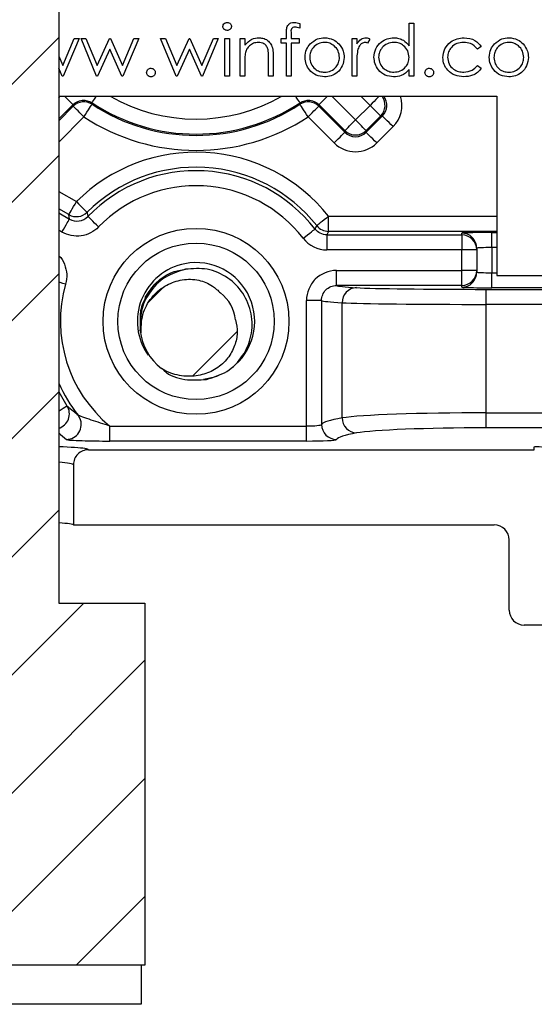
# Model space of a CAD drawing. Units: inches. Extents: x 0.1 to 16.9, y 0.1 to 10.9.
# Drawn here: x 11.4 to 12.2, y 4.8 to 6.2 of the extents above; entities that cross this region are included whole.
import ezdxf

# ---------------------------------------------------------------- set-up
doc = ezdxf.new("R2010")
doc.units = ezdxf.units.IN
doc.header["$MEASUREMENT"] = 0

msp = doc.modelspace()

# ---------------------------------------------------------------- hatches: boundary and pattern name
at = {"linetype": 'Continuous', "lineweight": 18}
h = msp.add_hatch(dxfattribs=at)
h.set_pattern_fill('ANSI31', style=0)
h.paths.add_polyline_path([(11.5257, 9.1005), (11.3577, 9.1005), (11.3577, 8.9505), (11.3832, 8.9505), (11.3832, 8.595), (11.2879, 8.595), (11.2879, 8.5125), (11.3832, 8.5125), (11.3832, 5.3505), (11.2542, 5.3505), (11.2542, 4.809), (11.6292, 4.809), (11.6292, 5.3505), (11.5002, 5.3505), (11.5002, 8.5125), (11.5954, 8.5125), (11.5954, 8.595), (11.5002, 8.595), (11.5002, 8.9505), (11.5257, 8.9505)], flags=0)
h = msp.add_hatch(dxfattribs=at)
h.set_pattern_fill('ANSI31', style=0)
edge = h.paths.add_edge_path(flags=0)
edge.add_arc((11.7057, 5.7677), 0.084, 186.5614, 231.8971)
edge.add_spline(control_points=[(11.6538, 5.7016), (11.6573, 5.6995), (11.6609, 5.6977), (11.6647, 5.6961), (11.6729, 5.6927), (11.6819, 5.6907), (11.6908, 5.6902), (11.6988, 5.6897), (11.7069, 5.6905), (11.7147, 5.6925), (11.7221, 5.6944), (11.7294, 5.6974), (11.7359, 5.7016), (11.7424, 5.7058), (11.7483, 5.7111), (11.753, 5.7172), (11.7574, 5.7228), (11.761, 5.7293), (11.7634, 5.736), (11.7656, 5.7421), (11.7671, 5.7486), (11.7673, 5.7551), (11.7676, 5.7616), (11.7668, 5.7683), (11.7649, 5.7745)], knot_values=[0, 0, 0, 0, 0.000206, 0.000206, 0.000206, 0.000665, 0.000665, 0.000665, 0.001074, 0.001074, 0.001074, 0.00147, 0.00147, 0.00147, 0.001865, 0.001865, 0.001865, 0.002232, 0.002232, 0.002232, 0.002565, 0.002565, 0.002565, 0.002898, 0.002898, 0.002898, 0.002898], weights=[1, 1, 1, 1, 1, 1, 1, 1, 1, 1, 1, 1, 1, 1, 1, 1, 1, 1, 1, 1, 1, 1, 1, 1, 1], degree=3, periodic=0)
edge.add_arc((11.7057, 5.7677), 0.0596, 6.5614, 51.8971)
edge.add_spline(control_points=[(11.7425, 5.8146), (11.7389, 5.8186), (11.7347, 5.8221), (11.7302, 5.825), (11.724, 5.8291), (11.717, 5.832), (11.7098, 5.8336), (11.7018, 5.8354), (11.6933, 5.8355), (11.6852, 5.8342), (11.6771, 5.833), (11.6691, 5.8302), (11.6618, 5.8263), (11.6543, 5.8223), (11.6473, 5.8167), (11.6417, 5.8103), (11.6354, 5.8032), (11.6306, 5.7947), (11.6273, 5.7859), (11.6241, 5.777), (11.6223, 5.7675), (11.6222, 5.7581)], knot_values=[0, 0, 0, 0, 0.000272, 0.000272, 0.000272, 0.00065, 0.00065, 0.00065, 0.001072, 0.001072, 0.001072, 0.001492, 0.001492, 0.001492, 0.001933, 0.001933, 0.001933, 0.002419, 0.002419, 0.002419, 0.002902, 0.002902, 0.002902, 0.002902], weights=[1, 1, 1, 1, 1, 1, 1, 1, 1, 1, 1, 1, 1, 1, 1, 1, 1, 1, 1, 1, 1, 1], degree=3, periodic=0)

# ---------------------------------------------------------------- linework, layer by layer
at = {"color": 7, "linetype": 'Continuous', "lineweight": 25}
for p, q in [((11.5002, 8.5125), (11.5002, 5.3505)), ((11.8609, 6.2178), (11.8609, 6.2106)), ((12.0245, 6.1845), (12.0245, 6.2183)), ((12.0245, 6.2183), (12.0315, 6.2183)), ((12.0315, 6.2183), (12.0315, 6.1389)), ((11.841, 6.1955), (11.841, 6.2045)), ((11.848, 6.2033), (11.848, 6.1955)), ((11.5063, 6.1548), (11.5233, 6.1955)), ((11.5306, 6.1955), (11.507, 6.1389)), ((11.5233, 6.1955), (11.5306, 6.1955)), ((11.5336, 6.1955), (11.541, 6.1955)), ((11.557, 6.1389), (11.5336, 6.1955)), ((11.541, 6.1955), (11.5579, 6.1548)), ((11.5579, 6.1548), (11.5763, 6.1955)), ((11.5763, 6.1955), (11.5775, 6.1955)), ((11.5775, 6.1955), (11.5956, 6.1548)), ((11.5956, 6.1548), (11.6126, 6.1955)), ((11.6199, 6.1955), (11.5962, 6.1389)), ((11.6126, 6.1955), (11.6199, 6.1955)), ((11.676, 6.1389), (11.6526, 6.1955)), ((11.6526, 6.1955), (11.66, 6.1955)), ((11.66, 6.1955), (11.6769, 6.1548)), ((11.6769, 6.1548), (11.6954, 6.1955)), ((11.6954, 6.1955), (11.6965, 6.1955)), ((11.6965, 6.1955), (11.7146, 6.1548)), ((11.7146, 6.1548), (11.7316, 6.1955)), ((11.7389, 6.1955), (11.7153, 6.1389)), ((11.7316, 6.1955), (11.7389, 6.1955)), ((11.7488, 6.1955), (11.7557, 6.1955)), ((11.7488, 6.1389), (11.7488, 6.1955)), ((11.7557, 6.1955), (11.7557, 6.1389)), ((11.7716, 6.1955), (11.7786, 6.1955)), ((11.7716, 6.1389), (11.7716, 6.1955)), ((11.7786, 6.1955), (11.7786, 6.1853)), ((11.8331, 6.1885), (11.8331, 6.1955)), ((11.8331, 6.1955), (11.841, 6.1955)), ((11.841, 6.1885), (11.8331, 6.1885)), ((11.841, 6.1389), (11.841, 6.1885)), ((11.848, 6.1955), (11.8599, 6.1955)), ((11.8599, 6.1885), (11.848, 6.1885)), ((11.848, 6.1885), (11.848, 6.1389)), ((11.8599, 6.1955), (11.8599, 6.1885)), ((11.9392, 6.1955), (11.9462, 6.1955)), ((11.9392, 6.1389), (11.9392, 6.1955)), ((11.9462, 6.1955), (11.9462, 6.1872)), ((11.966, 6.1945), (11.9622, 6.1885)), ((11.5767, 6.1796), (11.5583, 6.1389)), ((11.5948, 6.1389), (11.5767, 6.1796)), ((11.6957, 6.1796), (11.6773, 6.1389)), ((11.7138, 6.1389), (11.6957, 6.1796)), ((12.1326, 6.1832), (12.1268, 6.1796)), ((11.5002, 6.1687), (11.5063, 6.1548)), ((11.7786, 6.1594), (11.7786, 6.1389)), ((11.8143, 6.1389), (11.8143, 6.1655)), ((11.8212, 6.1678), (11.8212, 6.1389)), ((11.9462, 6.1579), (11.9462, 6.1389)), ((11.5055, 6.1389), (11.5002, 6.151)), ((12.0245, 6.1389), (12.0245, 6.1487)), ((12.1268, 6.1548), (12.1326, 6.151)), ((11.507, 6.1389), (11.5055, 6.1389)), ((11.5583, 6.1389), (11.557, 6.1389)), ((11.5962, 6.1389), (11.5948, 6.1389)), ((11.6773, 6.1389), (11.676, 6.1389)), ((11.7153, 6.1389), (11.7138, 6.1389)), ((11.7557, 6.1389), (11.7488, 6.1389)), ((11.7786, 6.1389), (11.7716, 6.1389)), ((11.8212, 6.1389), (11.8143, 6.1389)), ((11.848, 6.1389), (11.841, 6.1389)), ((11.9462, 6.1389), (11.9392, 6.1389)), ((12.0315, 6.1389), (12.0245, 6.1389)), ((11.5002, 6.1089), (12.1557, 6.1089)), ((12.1557, 6.1089), (12.1557, 5.8407)), ((11.8894, 6.094), (11.9284, 6.055)), ((11.9284, 6.0576), (11.8896, 6.0964)), ((11.9443, 6.0735), (11.9661, 6.0953)), ((11.9125, 6.0391), (11.8735, 6.0781)), ((11.982, 6.0794), (11.9602, 6.0576)), ((11.9602, 6.055), (11.9846, 6.0794)), ((11.9846, 6.0794), (11.982, 6.0794)), ((11.9284, 6.055), (11.9284, 6.0576)), ((11.9602, 6.0576), (11.9602, 6.055)), ((12.0005, 6.0635), (11.9761, 6.0391)), ((11.5164, 5.9252), (11.5155, 5.9318)), ((11.9041, 5.9068), (11.9041, 5.9293)), ((11.9041, 5.9068), (11.9016, 5.9016)), ((11.9016, 5.9016), (12.1032, 5.9016)), ((11.9016, 5.9016), (11.9016, 5.8791)), ((12.1032, 5.9016), (12.1032, 5.9042)), ((12.1032, 5.9016), (12.1032, 5.8791)), ((12.1482, 5.8825), (12.1482, 5.905)), ((12.1032, 5.8791), (11.9016, 5.8791)), ((12.1032, 5.8483), (12.1032, 5.8791)), ((12.1257, 5.8791), (12.1032, 5.8791)), ((12.1257, 5.8817), (12.1257, 5.8791)), ((12.1257, 5.8791), (12.1257, 5.8483)), ((12.1482, 5.8825), (12.1482, 5.8449)), ((11.916, 5.8483), (12.1032, 5.8483)), ((11.916, 5.8258), (11.916, 5.8483)), ((12.1032, 5.8258), (12.1032, 5.8483)), ((12.1257, 5.8483), (12.1032, 5.8483)), ((12.1257, 5.8483), (12.1257, 5.8457)), ((12.1482, 5.8224), (12.1482, 5.8449)), ((12.1557, 5.8407), (12.7182, 5.8407)), ((12.1032, 5.8258), (11.916, 5.8258)), ((12.1032, 5.8232), (12.1032, 5.8258)), ((12.14, 5.7975), (12.14, 5.82)), ((11.871, 5.6156), (11.871, 5.8033)), ((11.8935, 5.8033), (11.871, 5.8033)), ((11.8935, 5.8033), (11.8935, 5.6179)), ((11.9244, 5.6277), (11.9244, 5.8001)), ((12.14, 5.6353), (12.14, 5.7975)), ((11.6234, 5.7762), (11.6232, 5.755)), ((11.532, 5.6273), (11.5292, 5.6319)), ((12.14, 5.6128), (12.14, 5.6353)), ((11.5766, 5.5931), (11.5766, 5.6156)), ((11.5766, 5.6156), (11.871, 5.6156)), ((11.871, 5.5931), (11.871, 5.6156)), ((11.871, 5.5931), (11.5766, 5.5931)), ((12.2119, 5.5802), (12.2119, 5.5847)), ((11.5448, 5.5802), (12.2119, 5.5802)), ((11.5223, 5.5577), (11.5223, 5.4677)), ((11.5223, 5.4677), (12.1519, 5.4677)), ((12.1744, 5.3402), (12.1744, 5.4452)), ((11.5002, 5.3505), (11.6292, 5.3505)), ((11.6292, 5.3505), (11.6292, 4.809)), ((12.2119, 5.3177), (12.1969, 5.3177)), ((12.5682, 5.3177), (12.2119, 5.3177)), ((11.6292, 4.809), (11.2542, 4.809)), ((11.6236, 4.809), (11.6236, 4.7505)), ((11.6236, 4.7505), (11.2546, 4.7505))]:
    msp.add_line(p, q, dxfattribs=at)
at = {"color": 8, "linetype": 'Continuous', "lineweight": 25}
for p, q in [((11.5002, 6.1067), (11.5024, 6.1089)), ((11.9089, 6.1089), (11.9443, 6.0735)), ((11.9661, 6.0953), (11.9524, 6.1089)), ((11.5217, 6.0964), (11.5002, 6.0749)), ((11.5002, 6.0723), (11.5219, 6.094)), ((11.5378, 6.0781), (11.5002, 6.0404)), ((11.5002, 5.9666), (11.5267, 5.9513)), ((11.5155, 5.9318), (11.5002, 5.9406)), ((11.5002, 5.9346), (11.5164, 5.9252)), ((11.9041, 5.9293), (12.1557, 5.9293)), ((11.5051, 5.9057), (11.5002, 5.9086)), ((12.1557, 5.9068), (11.9041, 5.9068)), ((12.1482, 5.905), (12.1557, 5.905)), ((12.1557, 5.8825), (12.1482, 5.8825)), ((12.1482, 5.8449), (12.1557, 5.8449)), ((12.14, 5.82), (12.7182, 5.82)), ((12.7182, 5.8224), (12.1482, 5.8224)), ((12.7182, 5.7975), (12.14, 5.7975)), ((12.14, 5.6353), (12.7182, 5.6353)), ((12.7182, 5.6128), (12.14, 5.6128))]:
    msp.add_line(p, q, dxfattribs=at)
at = {"color": 8, "linetype": 'Continuous', "lineweight": 25, "flags": 128}
for points in [[(11.5091, 6.1089), (11.5118, 6.1063), (11.5145, 6.1035), (11.5169, 6.1011), (11.5189, 6.0992), (11.5204, 6.0977), (11.5213, 6.0967), (11.5217, 6.0964)], [(11.55, 6.0992), (11.5503, 6.0996), (11.551, 6.1007), (11.5522, 6.1025), (11.5537, 6.1048), (11.5556, 6.1077), (11.5565, 6.1089)], [(11.8613, 6.0992), (11.861, 6.0996), (11.8603, 6.1007), (11.8591, 6.1025), (11.8576, 6.1048), (11.8557, 6.1077), (11.8549, 6.1089)], [(11.8896, 6.0964), (11.89, 6.0967), (11.8909, 6.0977), (11.8924, 6.0992), (11.8944, 6.1011), (11.8968, 6.1035), (11.8995, 6.1063), (11.9022, 6.1089)], [(11.9797, 6.1089), (11.9792, 6.1084), (11.9772, 6.1064), (11.9748, 6.104), (11.9721, 6.1013), (11.9691, 6.0984), (11.9661, 6.0953)], [(11.5105, 5.8278), (11.5064, 5.829), (11.5023, 5.8301), (11.5002, 5.8307)], [(11.5002, 5.6675), (11.5004, 5.6669), (11.5126, 5.646)], [(11.5002, 5.6379), (11.5009, 5.6384), (11.5041, 5.6405), (11.507, 5.6423), (11.5093, 5.6439), (11.5111, 5.645), (11.5122, 5.6457), (11.5126, 5.646)]]:
    msp.add_lwpolyline(points, dxfattribs=at)
at = {"color": 7, "linetype": 'Continuous', "lineweight": 25, "flags": 128}
for points in [[(11.55, 6.0992), (11.5501, 6.0982), (11.5502, 6.0969)], [(11.8611, 6.0969), (11.8612, 6.0979), (11.8613, 6.0992)], [(11.5219, 6.094), (11.5218, 6.0952), (11.5217, 6.0964)], [(11.5378, 6.0781), (11.5347, 6.0812), (11.5318, 6.0841), (11.5291, 6.0869), (11.5267, 6.0893), (11.5247, 6.0912), (11.5232, 6.0927), (11.5223, 6.0937), (11.5219, 6.094)], [(11.5378, 6.0781), (11.5402, 6.0817), (11.5425, 6.0852), (11.5446, 6.0884), (11.5465, 6.0913), (11.548, 6.0936), (11.5492, 6.0954), (11.5499, 6.0965), (11.5502, 6.0969)], [(11.8735, 6.0781), (11.8711, 6.0817), (11.8688, 6.0852), (11.8667, 6.0884), (11.8648, 6.0913), (11.8633, 6.0936), (11.8621, 6.0954), (11.8614, 6.0965), (11.8611, 6.0969)], [(11.8735, 6.0781), (11.8766, 6.0812), (11.8795, 6.0841), (11.8822, 6.0869), (11.8846, 6.0893), (11.8866, 6.0912), (11.8881, 6.0927), (11.889, 6.0937), (11.8894, 6.094)], [(11.8896, 6.0964), (11.8895, 6.0952), (11.8894, 6.094)], [(11.982, 6.0794), (11.9816, 6.0797), (11.9807, 6.0807), (11.9792, 6.0822), (11.9772, 6.0841), (11.9748, 6.0865), (11.9721, 6.0893), (11.9691, 6.0922), (11.9661, 6.0953)], [(11.9284, 6.0576), (11.9287, 6.058), (11.9297, 6.0589), (11.9312, 6.0604), (11.9332, 6.0624), (11.9356, 6.0648), (11.9383, 6.0675), (11.9412, 6.0705), (11.9443, 6.0735)], [(11.9602, 6.0576), (11.9599, 6.058), (11.9589, 6.0589), (11.9574, 6.0604), (11.9555, 6.0624), (11.9531, 6.0648), (11.9503, 6.0675), (11.9474, 6.0705), (11.9443, 6.0735)], [(12.0005, 6.0635), (11.9974, 6.0665), (11.9945, 6.0695), (11.9917, 6.0722), (11.9893, 6.0746), (11.9874, 6.0766), (11.9859, 6.0781), (11.9849, 6.079), (11.9846, 6.0794)], [(11.9125, 6.0391), (11.9156, 6.0422), (11.9185, 6.0451), (11.9212, 6.0479), (11.9236, 6.0503), (11.9256, 6.0522), (11.9271, 6.0537), (11.928, 6.0547), (11.9284, 6.055)], [(11.9761, 6.0391), (11.973, 6.0422), (11.9701, 6.0451), (11.9674, 6.0479), (11.965, 6.0503), (11.963, 6.0522), (11.9615, 6.0537), (11.9606, 6.0547), (11.9602, 6.055)], [(11.5155, 5.9318), (11.5157, 5.9322), (11.5164, 5.9334), (11.5175, 5.9352), (11.5189, 5.9376), (11.5206, 5.9405), (11.5225, 5.9439), (11.5246, 5.9475), (11.5267, 5.9513)], [(11.5267, 5.9513), (11.5298, 5.9482), (11.5328, 5.9452), (11.5355, 5.9425), (11.5379, 5.9401), (11.5399, 5.9381), (11.5414, 5.9366), (11.5423, 5.9357), (11.5426, 5.9354)], [(11.5051, 5.9057), (11.5073, 5.9095), (11.5094, 5.9131), (11.5113, 5.9164), (11.513, 5.9194), (11.5144, 5.9218), (11.5155, 5.9236), (11.5161, 5.9248), (11.5164, 5.9252)], [(11.56, 5.9134), (11.5568, 5.9164), (11.5538, 5.9193), (11.5511, 5.922), (11.5486, 5.9244), (11.5466, 5.9263), (11.5451, 5.9278), (11.5442, 5.9287), (11.5438, 5.929)], [(11.9041, 5.9293), (11.9007, 5.9266), (11.8974, 5.924), (11.8944, 5.9216), (11.8917, 5.9195), (11.8896, 5.9178), (11.8879, 5.9165), (11.8869, 5.9157), (11.8865, 5.9154)], [(11.866, 5.8965), (11.8694, 5.8992), (11.8727, 5.9017), (11.8758, 5.9041), (11.8785, 5.9062), (11.8807, 5.9079), (11.8823, 5.9092), (11.8834, 5.91), (11.8838, 5.9103)], [(11.7451, 5.6938), (11.7314, 5.6883), (11.717, 5.6852)]]:
    msp.add_lwpolyline(points, dxfattribs=at)
at = {"color": 7, "linetype": 'Continuous', "lineweight": 25}
for radius in [0.1391, 0.117]:
    msp.add_circle((11.7057, 5.7722), radius, dxfattribs=at)
for centre, radius, start, end in [((11.5378, 6.0781), 0.0225, 56.7503, 134.9846), ((11.7057, 6.3339), 0.2816, 236.4516, 303.5484), ((11.8735, 6.0781), 0.0225, 45.0154, 123.2497), ((11.7057, 6.3339), 0.2835, 236.7345, 303.2655), ((11.7057, 6.3339), 0.306, 236.7345, 303.2655), ((11.9443, 6.0735), 0.0225, 225.021, 314.979), ((11.7057, 5.7722), 0.2531, 38.3711, 134.9726), ((11.7057, 5.7722), 0.2306, 38.3711, 134.9726), ((11.7057, 5.7722), 0.2254, 37.7864, 135.9013), ((11.7057, 5.7722), 0.2029, 37.7864, 135.9013), ((11.5267, 5.9513), 0.0225, 240.0151, 314.9573), ((12.2261, 6.0562), 0.694, 190.027, 190.557), ((11.0638, 6.3499), 0.9304, 331.8037, 332.1574), ((11.9041, 5.9293), 0.0225, 218.3799, 269.9903), ((12.1032, 5.8817), 0.0225, 0.0044, 90.0045), ((12.1032, 5.8791), 0.0225, 0.0044, 90.004), ((11.7057, 5.7722), 0.0878, 100.8626, 215.3261), ((11.7057, 5.7722), 0.0878, 307.0454, 100.8626), ((12.1032, 5.8483), 0.0225, 269.996, 359.9956), ((12.1032, 5.8457), 0.0225, 269.9955, 359.9956), ((11.7057, 5.7722), 0.2029, 164.0987, 230.51), ((11.9466, 5.8004), 0.0222, 91.5744, 180.8556), ((11.7057, 5.7677), 0.0596, 6.5614, 51.8971), ((11.7057, 5.7677), 0.084, 186.5614, 231.8971), ((11.9468, 5.6276), 0.0224, 179.8411, 267.7984), ((11.916, 5.618), 0.0225, 180.1292, 269.9248), ((12.212, 5.5098), 0.0749, 0.0393, 90.0395), ((12.1969, 5.3402), 0.0225, 180, 270)]:
    msp.add_arc(centre, radius, start, end, dxfattribs=at)
at = {"color": 8, "linetype": 'Continuous', "lineweight": 25}
for centre, radius, start, end in [((11.7057, 6.3339), 0.2591, 240.2569, 299.7431), ((11.9661, 6.0953), 0.0225, 315.0213, 37.334), ((11.7057, 5.7722), 0.2254, 204.2489, 218.485), ((11.4937, 5.6337), 0.0225, 286.6023, 33.0025), ((11.5115, 5.618), 0.0225, 270.2115, 24.4514)]:
    msp.add_arc(centre, radius, start, end, dxfattribs=at)
for centre, major_axis, ratio, start_param, end_param in [((11.9687, 6.0953), (0.0225, 0), 0.999087, 5.497939, 6.934964), ((11.9687, 6.0953), (0.045, 0), 0.999695, 5.497939, 6.59134), ((12.1482, 5.8232), (0.045, 0), 0.017455, 3.141593, 4.188259), ((11.7057, 5.8618), (0, 0.3366), 0.942905, 2.437312, 2.483811), ((11.4417, 5.5801), (0.1031, 0), 0.052408, 0.011417, 0.327077), ((11.4417, 5.5577), (0.0806, 0), 0.06703, 0, 0.759114)]:
    msp.add_ellipse(centre, major_axis=major_axis, ratio=ratio, start_param=start_param, end_param=end_param, dxfattribs=at)
at = {"color": 7, "linetype": 'Continuous', "lineweight": 25}
for centre, major_axis, ratio, start_param, end_param in [((11.9443, 6.0709), (0, 0.0225), 0.999087, 2.356347, 3.926839), ((11.9443, 6.0709), (0, -0.045), 0.999695, 5.497939, 7.068431), ((12.1482, 5.9042), (0.045, 0), 0.017455, 1.570796, 3.141593), ((12.1482, 5.8817), (0.0225, 0), 0.03491, 1.570796, 3.141593), ((12.1482, 5.8457), (0.0225, 0), 0.03491, 3.141593, 4.712389), ((12.6432, 5.8262), (0.7275, 0), 0.017455, 3.171445, 3.431344), ((12.14, 5.8236), (0.2025, 0), 0.017455, 3.431344, 4.712389), ((12.1482, 5.8232), (0.045, 0), 0.017455, 4.188259, 4.712389), ((12.6432, 5.8037), (0.75, 0), 0.016931, 3.170723, 3.431344), ((12.14, 5.8011), (0.225, 0), 0.01571, 3.431344, 4.712389), ((12.6432, 5.6168), (0.75, 0), 0.050836, 2.851841, 3.112462), ((12.14, 5.6247), (0.225, 0), 0.047167, 1.570796, 2.851841), ((11.871, 5.618), (0.0225, 0), 0.104816, 4.712389, 6.254055), ((12.14, 5.6022), (0.2025, 0), 0.052408, 1.570796, 2.851841), ((12.6432, 5.5943), (0.7275, 0), 0.052408, 2.851841, 3.112462), ((11.4417, 5.5801), (0.1031, 0), 0.052408, 0.327077, 0.967706), ((11.871, 5.5955), (0.045, 0), 0.052408, 4.712389, 6.254055), ((11.4417, 5.4677), (0.0806, 0), 0.052408, 0, 0.759114), ((12.1519, 5.4452), (0, 0.0225), 0.99863, 4.712389, 6.283185)]:
    msp.add_ellipse(centre, major_axis=major_axis, ratio=ratio, start_param=start_param, end_param=end_param, dxfattribs=at)
for points, knots in [([(11.7458, 6.2133), (11.746, 6.2142), (11.7462, 6.216), (11.748, 6.218), (11.7501, 6.2191), (11.7515, 6.2192), (11.7522, 6.2193)], [0, 0, 0, 0, 0.279288, 0.558889, 0.779449, 1, 1, 1, 1]), ([(11.7522, 6.2193), (11.7532, 6.2192), (11.755, 6.219), (11.7571, 6.2174), (11.7585, 6.2155), (11.7586, 6.214), (11.7587, 6.2133)], [0, 0, 0, 0, 0.279873, 0.559869, 0.779924, 1, 1, 1, 1]), ([(11.841, 6.2045), (11.841, 6.2065), (11.841, 6.2105), (11.8431, 6.216), (11.8477, 6.2189), (11.8508, 6.2192), (11.8524, 6.2193)], [0, 0, 0, 0, 0.281898, 0.5595057, 0.7792961, 1, 1, 1, 1]), ([(11.8524, 6.2193), (11.854, 6.2192), (11.8569, 6.2189), (11.8597, 6.2182), (11.8609, 6.2178)], [0, 0, 0, 0, 0.559772, 1, 1, 1, 1]), ([(11.7522, 6.2074), (11.7513, 6.2075), (11.7495, 6.2077), (11.7474, 6.2092), (11.7461, 6.2112), (11.7459, 6.2126), (11.7458, 6.2133)], [0, 0, 0, 0, 0.279782, 0.559699, 0.77992, 1, 1, 1, 1]), ([(11.7587, 6.2133), (11.7586, 6.2124), (11.7583, 6.2106), (11.7565, 6.2087), (11.7544, 6.2075), (11.753, 6.2074), (11.7522, 6.2074)], [0, 0, 0, 0, 0.279162, 0.558866, 0.779359, 1, 1, 1, 1]), ([(11.8538, 6.2123), (11.8528, 6.2122), (11.8512, 6.2121), (11.8494, 6.2109), (11.8474, 6.2083), (11.8478, 6.2055), (11.848, 6.2033)], [0, 0, 0, 0, 0.249493, 0.374812, 0.499259, 1, 1, 1, 1]), ([(11.8609, 6.2106), (11.8596, 6.2111), (11.8573, 6.212), (11.8549, 6.2122), (11.8538, 6.2123)], [0, 0, 0, 0, 0.560245, 1, 1, 1, 1]), ([(11.7786, 6.1853), (11.7819, 6.1888), (11.7878, 6.1952), (11.7963, 6.1961), (11.8001, 6.1965)], [0, 0, 0, 0, 0.55917, 1, 1, 1, 1]), ([(11.7989, 6.1895), (11.7964, 6.1893), (11.7915, 6.1887), (11.7858, 6.1848), (11.7816, 6.18), (11.7803, 6.1764), (11.7796, 6.1746)], [0, 0, 0, 0, 0.27956, 0.559337, 0.779685, 1, 1, 1, 1]), ([(11.8134, 6.1784), (11.8129, 6.1802), (11.8118, 6.1838), (11.8068, 6.1887), (11.8019, 6.1892), (11.7989, 6.1895)], [0, 0, 0, 0, 0.281195, 0.561299, 1, 1, 1, 1]), ([(11.8001, 6.1965), (11.8026, 6.1962), (11.8077, 6.1958), (11.8143, 6.1917), (11.8193, 6.1852), (11.821, 6.1767), (11.8211, 6.1708), (11.8212, 6.1678)], [0, 0, 0, 0, 0.186624, 0.373028, 0.559342, 0.779249, 1, 1, 1, 1]), ([(11.8688, 6.1671), (11.8692, 6.1712), (11.87, 6.1787), (11.8745, 6.1845), (11.8766, 6.1871)], [0, 0, 0, 0, 0.559291, 1, 1, 1, 1]), ([(11.8981, 6.1895), (11.8948, 6.1891), (11.8882, 6.1883), (11.8809, 6.1821), (11.8764, 6.1748), (11.876, 6.1696), (11.8758, 6.167)], [0, 0, 0, 0, 0.27949, 0.559263, 0.779563, 1, 1, 1, 1]), ([(11.8766, 6.1871), (11.8801, 6.1901), (11.8863, 6.1956), (11.8945, 6.1962), (11.8981, 6.1965)], [0, 0, 0, 0, 0.5588782, 1, 1, 1, 1]), ([(11.8981, 6.1965), (11.9027, 6.196), (11.9109, 6.1951), (11.9169, 6.1896), (11.9196, 6.1872)], [0, 0, 0, 0, 0.559182, 1, 1, 1, 1]), ([(11.9204, 6.167), (11.92, 6.1703), (11.9192, 6.1769), (11.9131, 6.1842), (11.9059, 6.1888), (11.9007, 6.1893), (11.8981, 6.1895)], [0, 0, 0, 0, 0.279592, 0.559389, 0.779645, 1, 1, 1, 1]), ([(11.9196, 6.1872), (11.9221, 6.1838), (11.9265, 6.1778), (11.9271, 6.1703), (11.9273, 6.1671)], [0, 0, 0, 0, 0.559218, 1, 1, 1, 1]), ([(11.9462, 6.1872), (11.9481, 6.1898), (11.9508, 6.1935), (11.9561, 6.1961), (11.9587, 6.1964), (11.96, 6.1965)], [0, 0, 0, 0, 0.5588389, 0.7794743, 1, 1, 1, 1]), ([(11.9586, 6.1895), (11.957, 6.1892), (11.9537, 6.1885), (11.9495, 6.1839), (11.9482, 6.1798), (11.9474, 6.1773)], [0, 0, 0, 0, 0.278442, 0.55879, 1, 1, 1, 1]), ([(11.9622, 6.1885), (11.9616, 6.1888), (11.9604, 6.1893), (11.9592, 6.1895), (11.9586, 6.1895)], [0, 0, 0, 0, 0.560392, 1, 1, 1, 1]), ([(11.96, 6.1965), (11.9612, 6.1963), (11.9633, 6.1961), (11.9652, 6.195), (11.966, 6.1945)], [0, 0, 0, 0, 0.559251, 1, 1, 1, 1]), ([(11.972, 6.1674), (11.9725, 6.1717), (11.9736, 6.1804), (11.9818, 6.1898), (11.9914, 6.1956), (11.9982, 6.1962), (12.0017, 6.1965)], [0, 0, 0, 0, 0.279412, 0.559191, 0.779549, 1, 1, 1, 1]), ([(12.0017, 6.1895), (11.9984, 6.1891), (11.9918, 6.1884), (11.9843, 6.1825), (11.9797, 6.1751), (11.9792, 6.1699), (11.9789, 6.1673)], [0, 0, 0, 0, 0.279777, 0.559294, 0.779727, 1, 1, 1, 1]), ([(12.0017, 6.1965), (12.0042, 6.1963), (12.0092, 6.196), (12.0176, 6.1924), (12.0219, 6.1875), (12.0245, 6.1845)], [0, 0, 0, 0, 0.28054, 0.560797, 1, 1, 1, 1]), ([(12.0245, 6.1671), (12.0242, 6.1704), (12.0234, 6.1771), (12.0172, 6.1845), (12.0096, 6.1889), (12.0044, 6.1893), (12.0017, 6.1895)], [0, 0, 0, 0, 0.279658, 0.559211, 0.779488, 1, 1, 1, 1]), ([(12.0751, 6.1667), (12.0757, 6.1713), (12.0769, 6.1803), (12.0856, 6.1902), (12.0961, 6.1956), (12.1032, 6.1962), (12.1068, 6.1965)], [0, 0, 0, 0, 0.27938, 0.558781, 0.77928, 1, 1, 1, 1]), ([(12.1062, 6.1895), (12.1028, 6.1892), (12.0959, 6.1886), (12.0879, 6.1829), (12.0828, 6.1755), (12.0823, 6.1701), (12.0821, 6.1674)], [0, 0, 0, 0, 0.280138, 0.559771, 0.779895, 1, 1, 1, 1]), ([(12.1268, 6.1796), (12.1236, 6.1828), (12.1179, 6.1886), (12.1098, 6.1892), (12.1062, 6.1895)], [0, 0, 0, 0, 0.558452, 1, 1, 1, 1]), ([(12.1068, 6.1965), (12.1126, 6.1958), (12.123, 6.1947), (12.1297, 6.1867), (12.1326, 6.1832)], [0, 0, 0, 0, 0.560694, 1, 1, 1, 1]), ([(12.1445, 6.1671), (12.1449, 6.1712), (12.1457, 6.1787), (12.1503, 6.1845), (12.1523, 6.1871)], [0, 0, 0, 0, 0.5592926, 1, 1, 1, 1]), ([(12.1738, 6.1895), (12.1705, 6.1891), (12.1639, 6.1883), (12.1566, 6.1821), (12.1522, 6.1748), (12.1517, 6.1696), (12.1515, 6.167)], [0, 0, 0, 0, 0.279491, 0.559263, 0.779563, 1, 1, 1, 1]), ([(12.1523, 6.1871), (12.1558, 6.1901), (12.162, 6.1956), (12.1702, 6.1962), (12.1738, 6.1965)], [0, 0, 0, 0, 0.5588782, 1, 1, 1, 1]), ([(12.1738, 6.1965), (12.1784, 6.196), (12.1866, 6.1951), (12.1926, 6.1896), (12.1953, 6.1872)], [0, 0, 0, 0, 0.559182, 1, 1, 1, 1]), ([(12.1961, 6.167), (12.1957, 6.1703), (12.195, 6.1769), (12.1889, 6.1842), (12.1816, 6.1888), (12.1764, 6.1893), (12.1738, 6.1895)], [0, 0, 0, 0, 0.279593, 0.559389, 0.779649, 1, 1, 1, 1]), ([(12.1953, 6.1872), (12.1978, 6.1838), (12.2023, 6.1778), (12.2028, 6.1703), (12.2031, 6.1671)], [0, 0, 0, 0, 0.5592167, 1, 1, 1, 1]), ([(11.7796, 6.1746), (11.7792, 6.1717), (11.7785, 6.1667), (11.7786, 6.1616), (11.7786, 6.1594)], [0, 0, 0, 0, 0.559655, 1, 1, 1, 1]), ([(11.8143, 6.1655), (11.8143, 6.1679), (11.8143, 6.1723), (11.8137, 6.1765), (11.8134, 6.1784)], [0, 0, 0, 0, 0.560262, 1, 1, 1, 1]), ([(11.9474, 6.1773), (11.947, 6.1737), (11.9461, 6.1673), (11.9462, 6.1608), (11.9462, 6.1579)], [0, 0, 0, 0, 0.559641, 1, 1, 1, 1]), ([(11.8981, 6.1379), (11.8938, 6.1384), (11.8851, 6.1393), (11.8756, 6.1473), (11.8697, 6.1569), (11.8691, 6.1637), (11.8688, 6.1671)], [0, 0, 0, 0, 0.279775, 0.559177, 0.779592, 1, 1, 1, 1]), ([(11.8758, 6.167), (11.8762, 6.1637), (11.877, 6.1572), (11.8829, 6.1498), (11.8904, 6.1456), (11.8955, 6.1451), (11.8981, 6.1449)], [0, 0, 0, 0, 0.279615, 0.559167, 0.779511, 1, 1, 1, 1]), ([(11.9273, 6.1671), (11.9268, 6.1628), (11.9257, 6.1542), (11.9179, 6.1445), (11.9083, 6.1387), (11.9015, 6.1382), (11.8981, 6.1379)], [0, 0, 0, 0, 0.279523, 0.559383, 0.779509, 1, 1, 1, 1]), ([(11.8981, 6.1449), (11.9013, 6.1453), (11.9079, 6.146), (11.9153, 6.1519), (11.9196, 6.1593), (11.9201, 6.1644), (11.9204, 6.167)], [0, 0, 0, 0, 0.279746, 0.559115, 0.779605, 1, 1, 1, 1]), ([(12.0014, 6.1379), (11.9971, 6.1385), (11.9884, 6.1395), (11.9788, 6.1475), (11.9728, 6.1571), (11.9723, 6.1639), (11.972, 6.1674)], [0, 0, 0, 0, 0.279572, 0.559333, 0.779587, 1, 1, 1, 1]), ([(11.9789, 6.1673), (11.9794, 6.164), (11.9803, 6.1574), (11.9864, 6.15), (11.9939, 6.1457), (11.9991, 6.1451), (12.0017, 6.1449)], [0, 0, 0, 0, 0.279407, 0.559141, 0.779571, 1, 1, 1, 1]), ([(12.0017, 6.1449), (12.005, 6.1453), (12.0116, 6.1461), (12.0194, 6.1518), (12.0238, 6.1592), (12.0243, 6.1645), (12.0245, 6.1671)], [0, 0, 0, 0, 0.279776, 0.559378, 0.77961, 1, 1, 1, 1]), ([(12.1062, 6.1379), (12.1017, 6.1384), (12.0929, 6.1392), (12.0826, 6.1467), (12.0761, 6.1563), (12.0754, 6.1633), (12.0751, 6.1667)], [0, 0, 0, 0, 0.280056, 0.559656, 0.779816, 1, 1, 1, 1]), ([(12.0821, 6.1674), (12.0825, 6.1639), (12.0835, 6.157), (12.0901, 6.1495), (12.0982, 6.1455), (12.1036, 6.1451), (12.1063, 6.1449)], [0, 0, 0, 0, 0.279321, 0.55877, 0.779263, 1, 1, 1, 1]), ([(12.1738, 6.1379), (12.1695, 6.1384), (12.1608, 6.1393), (12.1513, 6.1473), (12.1455, 6.1569), (12.1448, 6.1637), (12.1445, 6.1671)], [0, 0, 0, 0, 0.279775, 0.559177, 0.779592, 1, 1, 1, 1]), ([(12.1515, 6.167), (12.1519, 6.1637), (12.1527, 6.1572), (12.1586, 6.1498), (12.1661, 6.1456), (12.1712, 6.1451), (12.1738, 6.1449)], [0, 0, 0, 0, 0.279615, 0.559166, 0.779513, 1, 1, 1, 1]), ([(12.2031, 6.1671), (12.2025, 6.1628), (12.2015, 6.1542), (12.1937, 6.1445), (12.184, 6.1387), (12.1772, 6.1382), (12.1738, 6.1379)], [0, 0, 0, 0, 0.279523, 0.559383, 0.779509, 1, 1, 1, 1]), ([(12.1738, 6.1449), (12.1771, 6.1453), (12.1836, 6.146), (12.191, 6.1519), (12.1954, 6.1593), (12.1959, 6.1644), (12.1961, 6.167)], [0, 0, 0, 0, 0.279746, 0.559115, 0.779605, 1, 1, 1, 1]), ([(11.6318, 6.1444), (11.6319, 6.1453), (11.6321, 6.1472), (11.6339, 6.1494), (11.636, 6.1506), (11.6375, 6.1508), (11.6382, 6.1508)], [0, 0, 0, 0, 0.279564, 0.559282, 0.779549, 1, 1, 1, 1]), ([(11.6382, 6.1379), (11.6373, 6.1381), (11.6354, 6.1383), (11.6333, 6.1401), (11.632, 6.1422), (11.6318, 6.1436), (11.6318, 6.1444)], [0, 0, 0, 0, 0.279625, 0.55926, 0.779574, 1, 1, 1, 1]), ([(11.6382, 6.1508), (11.6392, 6.1507), (11.6411, 6.1505), (11.6432, 6.1487), (11.6445, 6.1466), (11.6446, 6.1451), (11.6447, 6.1444)], [0, 0, 0, 0, 0.279606, 0.55921, 0.779481, 1, 1, 1, 1]), ([(11.6447, 6.1444), (11.6445, 6.1434), (11.6443, 6.1415), (11.6426, 6.1395), (11.6405, 6.1381), (11.639, 6.138), (11.6382, 6.1379)], [0, 0, 0, 0, 0.279525, 0.559481, 0.779684, 1, 1, 1, 1]), ([(12.0245, 6.1487), (12.0209, 6.1452), (12.0143, 6.139), (12.0054, 6.1383), (12.0014, 6.1379)], [0, 0, 0, 0, 0.5587325, 1, 1, 1, 1]), ([(12.0483, 6.1444), (12.0484, 6.1453), (12.0487, 6.1472), (12.0504, 6.1494), (12.0525, 6.1506), (12.054, 6.1508), (12.0548, 6.1508)], [0, 0, 0, 0, 0.279565, 0.559286, 0.779548, 1, 1, 1, 1]), ([(12.0548, 6.1379), (12.0538, 6.1381), (12.0519, 6.1383), (12.0498, 6.1401), (12.0485, 6.1422), (12.0484, 6.1436), (12.0483, 6.1444)], [0, 0, 0, 0, 0.279626, 0.559257, 0.779572, 1, 1, 1, 1]), ([(12.0548, 6.1508), (12.0557, 6.1507), (12.0576, 6.1505), (12.0597, 6.1487), (12.061, 6.1466), (12.0612, 6.1451), (12.0612, 6.1444)], [0, 0, 0, 0, 0.279605, 0.559212, 0.779482, 1, 1, 1, 1]), ([(12.0612, 6.1444), (12.0611, 6.1434), (12.0609, 6.1415), (12.0591, 6.1395), (12.057, 6.1381), (12.0555, 6.138), (12.0548, 6.1379)], [0, 0, 0, 0, 0.279524, 0.559483, 0.779684, 1, 1, 1, 1]), ([(12.1326, 6.151), (12.1308, 6.1487), (12.1273, 6.1442), (12.1181, 6.139), (12.1107, 6.1384), (12.1062, 6.1379)], [0, 0, 0, 0, 0.280194, 0.560585, 1, 1, 1, 1]), ([(12.1063, 6.1449), (12.1108, 6.1454), (12.1188, 6.1464), (12.1244, 6.1522), (12.1268, 6.1548)], [0, 0, 0, 0, 0.5587886, 1, 1, 1, 1]), ([(11.5217, 6.0964), (11.5253, 6.1), (11.5302, 6.1023), (11.5405, 6.1034), (11.5457, 6.1021), (11.55, 6.0992)], [0, 0, 0, 0, 0.5, 0.5, 1, 1, 1, 1]), ([(11.8613, 6.0992), (11.8656, 6.1021), (11.8708, 6.1034), (11.8811, 6.1023), (11.886, 6.1), (11.8896, 6.0964)], [0, 0, 0, 0, 0.5, 0.5, 1, 1, 1, 1]), ([(11.5164, 5.9252), (11.5207, 5.9227), (11.5258, 5.9217), (11.5357, 5.9231), (11.5403, 5.9254), (11.5438, 5.929)], [0, 0, 0, 0, 0.5, 0.5, 1, 1, 1, 1]), ([(11.56, 5.9134), (11.553, 5.9062), (11.5438, 5.9015), (11.5239, 5.8987), (11.5138, 5.9007), (11.5051, 5.9057)], [0, 0, 0, 0, 0.5, 0.5, 1, 1, 1, 1]), ([(11.6898, 5.8502), (11.6793, 5.8469), (11.6581, 5.8403), (11.6352, 5.8167), (11.6219, 5.7881), (11.6221, 5.7682), (11.6222, 5.7581)], [0, 0, 0, 0, 0.260492, 0.527857, 0.760818, 1, 1, 1, 1]), ([(11.6296, 5.8077), (11.6348, 5.8157), (11.6453, 5.8315), (11.6674, 5.8464), (11.6834, 5.8491), (11.69, 5.8502)], [0, 0, 0, 0, 0.369896, 0.740117, 1, 1, 1, 1]), ([(11.7215, 5.6852), (11.732, 5.6885), (11.7532, 5.6951), (11.7769, 5.7194), (11.7901, 5.7503), (11.7903, 5.7839), (11.7776, 5.8151), (11.754, 5.8389), (11.723, 5.8527), (11.7008, 5.851), (11.6898, 5.8502)], [0, 0, 0, 0, 0.1240873, 0.2514493, 0.3737487, 0.5000003, 0.6262517, 0.748551, 0.8759129, 1, 1, 1, 1]), ([(11.916, 5.8483), (11.9041, 5.8483), (11.8924, 5.8434), (11.88, 5.831), (11.8767, 5.826), (11.8722, 5.8151), (11.871, 5.8093), (11.871, 5.8033)], [0, 0, 0, 0, 0.5, 0.5, 0.75, 0.75, 1, 1, 1, 1]), ([(11.6222, 5.7581), (11.6233, 5.7675), (11.6253, 5.7864), (11.6399, 5.8108), (11.6608, 5.8274), (11.685, 5.8357), (11.7092, 5.8352), (11.7293, 5.8271), (11.7386, 5.8183), (11.7425, 5.8146)], [0, 0, 0, 0, 0.166318, 0.333068, 0.484909, 0.629908, 0.775044, 0.905493, 1, 1, 1, 1]), ([(11.8935, 5.8033), (11.8935, 5.8093), (11.8959, 5.8151), (11.9042, 5.8234), (11.91, 5.8258), (11.916, 5.8258)], [0, 0, 0, 0, 0.5, 0.5, 1, 1, 1, 1]), ([(11.6229, 5.7682), (11.6225, 5.7751), (11.6216, 5.7902), (11.6284, 5.8038), (11.6322, 5.8112)], [0, 0, 0, 0, 0.452979, 1, 1, 1, 1]), ([(11.7649, 5.7745), (11.7662, 5.768), (11.7687, 5.7551), (11.764, 5.735), (11.7537, 5.716), (11.7366, 5.7005), (11.7147, 5.6912), (11.6898, 5.6889), (11.6688, 5.6934), (11.6574, 5.6997), (11.6538, 5.7016)], [0, 0, 0, 0, 0.115153, 0.230225, 0.35669, 0.492857, 0.6293, 0.770429, 0.928356, 1, 1, 1, 1]), ([(11.6567, 5.6999), (11.6572, 5.6994), (11.6654, 5.6909), (11.6889, 5.6832), (11.7107, 5.6845), (11.7215, 5.6852)], [0, 0, 0, 0, 0.030804, 0.521713, 1, 1, 1, 1]), ([(11.5126, 5.646), (11.5134, 5.6453), (11.5141, 5.6446), (11.5149, 5.6439), (11.5181, 5.6411), (11.5214, 5.6383), (11.5248, 5.6355), (11.5262, 5.6343), (11.5277, 5.6331), (11.5292, 5.6319)], [0, 0, 0, 0, 0.000762, 0.000762, 0.000762, 0.003810015, 0.003810015, 0.003810015, 0.005106656, 0.005106656, 0.005106656, 0.005106656]), ([(11.5766, 5.6156), (11.5672, 5.6185), (11.5579, 5.6215), (11.5446, 5.626), (11.5402, 5.6275), (11.5329, 5.6302), (11.5297, 5.6314), (11.5292, 5.6319)], [0, 0, 0, 0, 0.5, 0.5, 0.75, 0.75, 1, 1, 1, 1]), ([(11.5116, 5.5955), (11.5121, 5.5951), (11.5148, 5.5947), (11.5233, 5.5941), (11.529, 5.5939), (11.5414, 5.5935), (11.5484, 5.5933), (11.5623, 5.5932), (11.5694, 5.5931), (11.5766, 5.5931)], [0, 0, 0, 0, 0.25, 0.25, 0.5, 0.5, 0.75, 0.75, 1, 1, 1, 1]), ([(11.5448, 5.5802), (11.5388, 5.5802), (11.533, 5.5777), (11.5247, 5.5694), (11.5223, 5.5636), (11.5223, 5.5577)], [0, 0, 0, 0, 0.5, 0.5, 1, 1, 1, 1])]:
    msp.add_open_spline(points, degree=3, knots=knots, dxfattribs=at)
for points in [[(11.9016, 5.9016), (11.8947, 5.9016), (11.888, 5.9048), (11.8838, 5.9103)], [(11.866, 5.8965), (11.8744, 5.8856), (11.8878, 5.8791), (11.9016, 5.8791)]]:
    msp.add_open_spline(points, degree=3, dxfattribs=at)
at = {"color": 8, "linetype": 'Continuous', "lineweight": 25}
msp.add_open_spline([(11.5002, 5.8707), (11.5003, 5.8705), (11.5044, 5.8673), (11.5093, 5.8576), (11.5133, 5.8428), (11.5115, 5.8328), (11.5105, 5.8278)], degree=3, knots=[0, 0, 0, 0, 0.013802, 0.342513, 0.671259, 1, 1, 1, 1], dxfattribs=at)

doc.saveas('drawing.dxf')
